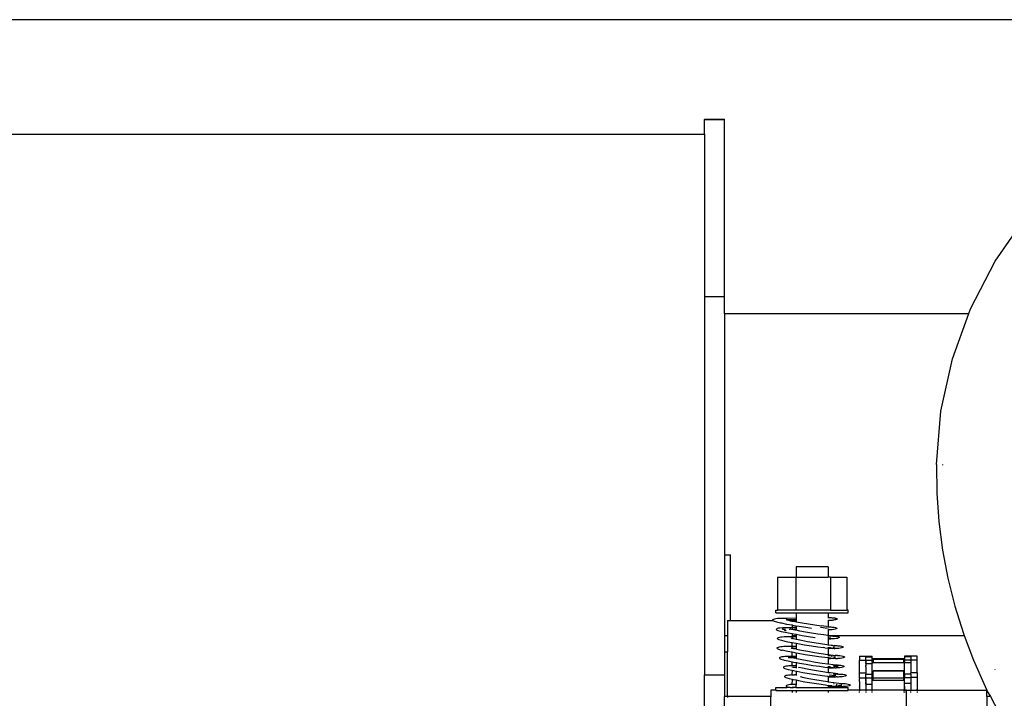
# Model space of a CAD drawing. Units: millimetres. Extents: x 62 to 2847, y -101 to 639.
# Drawn here: x 548 to 792, y 119 to 288 of the extents above; entities that cross this region are included whole.
import ezdxf

# ---------------------------------------------------------------- set-up
doc = ezdxf.new("R2010")
doc.units = ezdxf.units.MM
doc.layers.add('Edges', color=7, linetype='Continuous')

# ---------------------------------------------------------------- blocks, each defined once
blk = doc.blocks.new('coffee roaster plan')
at = {"layer": 'Edges'}
for p, q in [((158.46, 444.93), (158.46, -393.31)), ((130, 96.64), (130, -187.36)), ((-59.49, -187.36), (-4.39, -187.36)), ((89.64, -187.36), (-4.39, -187.36)), ((-4.39, -187.36), (-4.39, -192.36)), ((89.64, -187.36), (89.64, -192.36)), ((130, -187.36), (89.64, -187.36)), ((130, -187.36), (133.66, -187.36)), ((133.66, -187.36), (133.66, -192.36)), ((133.75, -187.36), (133.66, -187.36)), ((133.75, -187.36), (133.75, -192.36)), ((-54.15, -192.36), (-9.75, -192.36)), ((-9.77, -193.13), (-9.99, -193.13)), ((-9.77, -193.13), (-9.75, -192.36)), ((-9.75, -203.86), (-9.77, -193.13)), ((-4.39, -192.36), (-9.75, -192.36)), ((-9.75, -193.13), (1.32, -193.13)), ((1.32, -192.36), (-4.39, -192.36)), ((1.32, -192.36), (1.32, -193.13)), ((5.44, -192.36), (1.32, -192.36)), ((5.44, -193.13), (1.32, -193.13)), ((5.44, -192.36), (5.44, -193.13)), ((25.44, -192.36), (5.44, -192.36)), ((9.16, -193.13), (5.44, -193.13)), ((9.16, -193.13), (9.16, -193.86)), ((25.44, -192.36), (25.44, -193.86)), ((85.44, -192.36), (25.44, -192.36)), ((85.44, -192.36), (85.44, -253.04)), ((85.44, -192.36), (89.64, -192.36)), ((89.64, -192.36), (133.66, -192.36)), ((133.66, -192.36), (133.75, -192.36)), ((9.16, -193.86), (9.14, -204.36)), ((9.16, -193.86), (25.44, -193.86)), ((-54.15, -203.86), (-9.82, -203.86)), ((-9.77, -203.86), (-9.82, -203.86)), ((-9.82, -203.86), (-9.75, -203.86)), ((-9.75, -203.86), (-9.77, -203.86)), ((-8.16, -203.86), (-9.75, -203.86)), ((-8.24, -205.1), (-8.23, -205.35)), ((-8.23, -205.43), (-8.24, -206.36)), ((-8.23, -205.43), (-8.23, -205.35)), ((-8.16, -205.1), (-8.16, -203.86)), ((-8.16, -205.1), (-7.54, -205.1)), ((-7.54, -205.1), (-7.54, -207.81)), ((2.18, -205.45), (2.07, -205.62)), ((2.28, -205.4), (2.18, -205.45)), ((2.37, -205.48), (2.28, -205.4)), ((4.68, -205.47), (4.58, -205.53)), ((4.77, -205.54), (4.68, -205.47)), ((6.73, -205.46), (6.65, -205.64)), ((6.84, -205.3), (6.73, -205.46)), ((6.93, -205.23), (6.84, -205.3)), ((7.02, -205.29), (6.93, -205.23)), ((7.11, -205.46), (7.02, -205.29)), ((7.19, -205.74), (7.11, -205.46)), ((8.79, -205.31), (8.56, -206.31)), ((8.96, -204.71), (8.79, -205.31)), ((9.04, -204.52), (8.96, -204.71)), ((9.16, -204.4), (9.04, -204.52)), ((9.24, -204.28), (9.14, -204.36)), ((9.14, -204.36), (9.16, -204.4)), ((9.16, -204.4), (9.16, -204.47)), ((9.33, -204.32), (9.24, -204.28)), ((9.42, -204.49), (9.33, -204.32)), ((9.5, -204.76), (9.42, -204.49)), ((9.56, -205.12), (9.5, -204.76)), ((9.6, -205.55), (9.56, -205.12)), ((11.02, -205.1), (11.72, -205.1)), ((11.02, -205.1), (11.02, -210.15)), ((11.72, -205.1), (11.72, -205.54)), ((-8.24, -206.36), (-8.24, -209.13)), ((-7.48, -208.64), (-7.54, -207.81)), ((-7.29, -207.76), (-7.37, -207.97)), ((-7.2, -207.66), (-7.29, -207.76)), ((-7.1, -207.67), (-7.2, -207.66)), ((-7.01, -207.79), (-7.1, -207.67)), ((-6.92, -208.01), (-7.01, -207.79)), ((-5.11, -207.84), (-5.28, -208.44)), ((-5.04, -207.6), (-5.11, -207.84)), ((-4.93, -207.44), (-5.04, -207.6)), ((-4.84, -207.3), (-4.93, -207.44)), ((-4.75, -207.29), (-4.84, -207.3)), ((-4.65, -207.4), (-4.75, -207.29)), ((-4.57, -207.62), (-4.65, -207.4)), ((-4.5, -207.94), (-4.57, -207.62)), ((-2.86, -207.57), (-3.02, -208.14)), ((-2.78, -207.33), (-2.86, -207.57)), ((-2.7, -207.19), (-2.78, -207.33)), ((-2.59, -207.03), (-2.7, -207.19)), ((-2.5, -207), (-2.59, -207.03)), ((-2.4, -207.1), (-2.5, -207)), ((-2.32, -207.31), (-2.4, -207.1)), ((-2.25, -207.63), (-2.32, -207.31)), ((-2.19, -208.02), (-2.25, -207.63)), ((-0.7, -207.21), (-0.92, -208.18)), ((-0.64, -206.99), (-0.7, -207.21)), ((-0.47, -206.37), (-0.64, -206.99)), ((-0.38, -206.23), (-0.47, -206.37)), ((-0.27, -206.06), (-0.38, -206.23)), ((-0.18, -206.02), (-0.27, -206.06)), ((-0.09, -206.11), (-0.18, -206.02)), ((0, -206.32), (-0.09, -206.11)), ((0.07, -206.62), (0, -206.32)), ((0.13, -207.01), (0.07, -206.62)), ((0.16, -207.34), (0.13, -207.01)), ((0.19, -207.77), (0.16, -207.34)), ((0.2, -208.23), (0.19, -207.77)), ((1.24, -209.04), (1.51, -207.68)), ((1.51, -207.68), (1.74, -206.66)), ((1.8, -206.42), (1.74, -206.66)), ((1.99, -205.78), (1.8, -206.42)), ((2.07, -205.62), (1.99, -205.78)), ((2.46, -205.67), (2.37, -205.48)), ((2.54, -205.97), (2.46, -205.67)), ((2.59, -206.35), (2.54, -205.97)), ((2.63, -206.69), (2.59, -206.35)), ((2.66, -207.12), (2.63, -206.69)), ((2.67, -207.58), (2.66, -207.12)), ((2.68, -208.21), (2.67, -207.58)), ((3.93, -207.71), (3.67, -209.03)), ((4.15, -206.73), (3.93, -207.71)), ((4.21, -206.49), (4.15, -206.73)), ((4.39, -205.86), (4.21, -206.49)), ((4.47, -205.7), (4.39, -205.86)), ((4.58, -205.53), (4.47, -205.7)), ((4.86, -205.72), (4.77, -205.54)), ((4.93, -206.01), (4.86, -205.72)), ((4.99, -206.39), (4.93, -206.01)), ((5.02, -206.72), (4.99, -206.39)), ((5.06, -207.14), (5.02, -206.72)), ((5.08, -207.6), (5.06, -207.14)), ((5.08, -208.18), (5.08, -207.6)), ((6.22, -207.4), (5.97, -208.63)), ((6.43, -206.47), (6.22, -207.4)), ((6.48, -206.22), (6.43, -206.47)), ((6.65, -205.64), (6.48, -206.22)), ((6.6, -207.52), (6.61, -207.3)), ((6.61, -207.62), (6.6, -207.52)), ((6.61, -207.62), (6.62, -207.66)), ((6.97, -206.67), (6.92, -206.76)), ((7, -206.95), (6.97, -206.67)), ((7, -206.95), (7.01, -207.54)), ((7.25, -206.11), (7.19, -205.74)), ((7.32, -206.85), (7.25, -206.11)), ((7.34, -207.3), (7.32, -206.85)), ((7.34, -207.87), (7.34, -207.3)), ((7.35, -208.74), (7.34, -207.87)), ((8.26, -207.78), (8.06, -209.13)), ((8.52, -206.52), (8.26, -207.78)), ((8.56, -206.31), (8.52, -206.52)), ((9.31, -207.91), (9.16, -208.55)), ((9.33, -207.84), (9.31, -207.91)), ((9.32, -207.87), (9.33, -207.84)), ((9.33, -207.84), (9.38, -207.8)), ((9.38, -207.67), (9.38, -208.04)), ((9.38, -207.8), (9.38, -207.74)), ((9.64, -205.87), (9.6, -205.55)), ((9.65, -206.32), (9.64, -205.87)), ((9.66, -206.94), (9.65, -206.32)), ((9.67, -207.9), (9.66, -206.94)), ((9.71, -210.15), (9.67, -207.9)), ((19.92, -205.54), (11.72, -205.54)), ((11.72, -210.12), (11.72, -205.54)), ((19.92, -205.54), (19.92, -210.12)), ((-8.53, -209.13), (-8.77, -209.13)), ((-8.53, -210.15), (-8.77, -210.15)), ((-8.24, -209.13), (-8.35, -209.13)), ((-8.24, -210.15), (-8.35, -210.15)), ((-8.24, -209.13), (-8.24, -210.15)), ((-8.24, -210.15), (-8.24, -218.15)), ((-7.5, -209.06), (-7.54, -209.13)), ((-7.5, -209.13), (-7.54, -209.13)), ((-7.54, -209.13), (-7.5, -209.49)), ((-7.54, -210.15), (-7.54, -209.13)), ((-7.49, -210.15), (-7.54, -210.15)), ((-7.54, -210.15), (-7.54, -218.15)), ((-7.48, -208.64), (-7.5, -209.06)), ((-7.5, -209.49), (-7.47, -209.91)), ((-7.47, -209.91), (-7.49, -210.09)), ((-7.49, -210.15), (-7.49, -210.09)), ((-7.49, -210.15), (-6.82, -210.15)), ((-7.43, -208.27), (-7.48, -208.64)), ((-7.37, -207.97), (-7.43, -208.27)), ((-6.86, -208.32), (-6.92, -208.01)), ((-6.81, -208.7), (-6.86, -208.32)), ((-6.82, -210.15), (-6.8, -209.97)), ((-6.77, -210.15), (-6.82, -210.15)), ((-6.78, -209.12), (-6.81, -208.7)), ((-6.8, -209.97), (-6.77, -209.73)), ((-6.77, -210.15), (-6.8, -209.97)), ((-6.78, -209.56), (-6.78, -209.12)), ((-5.42, -209.13), (-6.78, -209.12)), ((-6.77, -209.73), (-6.78, -209.56)), ((-5.63, -210.15), (-6.77, -210.15)), ((-5.63, -210.15), (-5.78, -210.77)), ((-5.51, -209.44), (-5.63, -210.15)), ((-5.42, -209.13), (-5.51, -209.44)), ((-5.28, -208.44), (-5.42, -209.13)), ((-4.38, -210.15), (-4.56, -210.15)), ((-4.39, -209.11), (-4.53, -209.13)), ((-4.45, -208.34), (-4.5, -207.94)), ((-4.42, -208.67), (-4.45, -208.34)), ((-4.39, -209.11), (-4.42, -208.67)), ((-3.22, -209.13), (-4.39, -209.11)), ((-4.39, -209.11), (-4.38, -209.72)), ((-4.38, -210.15), (-4.38, -209.72)), ((-3.43, -210.15), (-4.38, -210.15)), ((-3.48, -210.33), (-3.76, -211.81)), ((-3.43, -210.15), (-3.48, -210.33)), ((-3.22, -209.13), (-3.43, -210.15)), ((-3.02, -208.14), (-3.23, -209.08)), ((-3.23, -209.08), (-3.22, -209.13)), ((-2.44, -210.15), (-2.72, -210.15)), ((-2.47, -209.13), (-2.56, -209.13)), ((-2.44, -209.44), (-2.44, -210.07)), ((-2.11, -210.15), (-2.36, -210.15)), ((-2.13, -209.13), (-2.26, -209.13)), ((-2.16, -208.34), (-2.19, -208.02)), ((-2.13, -208.77), (-2.16, -208.34)), ((-2.13, -209.13), (-2.13, -208.77)), ((-2.12, -209.22), (-2.13, -209.13)), ((-2.13, -209.13), (-1.11, -209.13)), ((-2.12, -209.78), (-2.12, -209.22)), ((-2.11, -210.15), (-2.12, -209.78)), ((-1.31, -210.15), (-2.11, -210.15)), ((-1.31, -210.15), (-1.47, -211.01)), ((-1.18, -209.48), (-1.31, -210.15)), ((-1.24, -210.15), (-1.31, -210.15)), ((-1.11, -209.13), (-1.18, -209.48)), ((-0.92, -208.18), (-1.11, -209.13)), ((-1.11, -209.13), (-1.05, -209.13)), ((-0.28, -210.15), (-0.4, -210.77)), ((-0.25, -210.08), (-0.28, -210.15)), ((0.23, -210.15), (-0.28, -210.15)), ((-0.25, -210.08), (-0.2, -209.93)), ((-0.2, -209.93), (-0.19, -209.86)), ((-0.18, -209.7), (-0.19, -209.86)), ((-0.16, -209.6), (-0.18, -209.7)), ((-0.16, -209.6), (-0.1, -209.58)), ((0.15, -209.13), (-0.12, -209.13)), ((-0.09, -208.28), (-0.1, -208.16)), ((-0.09, -208.28), (-0.08, -208.87)), ((-0.08, -208.87), (-0.07, -209.82)), ((-0.07, -209.82), (-0.07, -210.15)), ((0.19, -209.13), (0.21, -208.83)), ((0.22, -209.78), (0.19, -209.13)), ((0.19, -209.13), (1.24, -209.13)), ((0.21, -208.83), (0.2, -208.23)), ((0.23, -210.15), (0.22, -209.78)), ((1.05, -210.15), (0.23, -210.15)), ((0.94, -210.64), (1.05, -210.15)), ((1.05, -210.15), (1.24, -209.13)), ((1.24, -209.13), (1.24, -209.04)), ((2.05, -210.22), (1.79, -211.52)), ((2.06, -210.15), (1.98, -210.15)), ((2.06, -210.15), (2.05, -210.22)), ((2.21, -209.48), (2.06, -210.15)), ((2.71, -210.15), (2.06, -210.15)), ((2.21, -209.48), (2.24, -209.38)), ((2.24, -209.38), (2.27, -209.24)), ((2.28, -209.08), (2.27, -209.13)), ((2.27, -209.13), (2.27, -209.24)), ((2.39, -209.13), (2.27, -209.13)), ((2.3, -208.98), (2.28, -209.08)), ((2.29, -209.03), (2.29, -209.37)), ((2.29, -209.37), (2.3, -210.15)), ((2.3, -208.98), (2.37, -208.95)), ((2.49, -209.13), (2.69, -209.13)), ((2.69, -209.13), (2.68, -208.21)), ((2.69, -209.18), (2.69, -209.13)), ((2.69, -209.13), (3.66, -209.13)), ((2.71, -210.15), (2.69, -209.18)), ((3.47, -210.15), (2.71, -210.15)), ((3.47, -210.15), (3.38, -210.58)), ((3.66, -209.13), (3.47, -210.15)), ((3.67, -209.03), (3.66, -209.13)), ((4.47, -210.22), (4.22, -211.48)), ((4.49, -210.15), (4.4, -210.15)), ((4.49, -210.15), (4.47, -210.22)), ((4.63, -209.51), (4.49, -210.15)), ((5.11, -210.15), (4.49, -210.15)), ((4.63, -209.51), (4.65, -209.45)), ((4.65, -209.45), (4.69, -209.27)), ((4.7, -209.15), (4.69, -209.27)), ((4.7, -209.07), (4.75, -209.03)), ((4.7, -209.07), (4.7, -209.15)), ((4.9, -209.13), (4.7, -209.15)), ((4.75, -209.03), (4.78, -208.98)), ((4.75, -209.03), (4.79, -209.01)), ((5.09, -209.13), (4.97, -209.13)), ((5.09, -209.07), (5.08, -208.18)), ((5.09, -209.13), (5.09, -209.07)), ((5.11, -210.15), (5.09, -209.13)), ((5.44, -209.13), (5.09, -209.13)), ((5.44, -210.15), (5.11, -210.15)), ((5.7, -210.15), (5.43, -211.66)), ((5.44, -209.13), (5.44, -210.15)), ((5.88, -209.13), (5.44, -209.13)), ((5.7, -210.15), (5.44, -210.15)), ((5.88, -209.13), (5.7, -210.08)), ((5.7, -210.08), (5.7, -210.15)), ((5.97, -208.63), (5.88, -209.13)), ((6.52, -211.05), (6.71, -210.15)), ((6.71, -210.15), (6.77, -209.86)), ((7.38, -210.15), (6.71, -210.15)), ((6.77, -209.86), (6.93, -209.13)), ((6.93, -209.13), (6.97, -208.96)), ((7.17, -209.13), (6.93, -209.13)), ((6.99, -208.81), (6.97, -208.96)), ((6.99, -208.81), (7.06, -208.76)), ((7.02, -208.41), (7.02, -208.48)), ((7.02, -208.48), (7.04, -209.72)), ((7.04, -209.72), (7.05, -210.15)), ((7.06, -208.76), (7.06, -208.7)), ((7.36, -209.13), (7.25, -209.13)), ((7.36, -209.13), (7.35, -208.74)), ((7.38, -210.15), (7.36, -209.13)), ((8.06, -209.13), (7.36, -209.13)), ((7.84, -210.15), (7.38, -210.15)), ((7.84, -210.15), (7.71, -210.89)), ((7.99, -209.27), (7.84, -210.15)), ((8.06, -209.13), (7.99, -209.27)), ((8.82, -210.15), (8.55, -211.64)), ((8.97, -209.44), (8.82, -210.15)), ((8.98, -210.15), (8.82, -210.15)), ((8.96, -209.13), (8.84, -209.13)), ((8.96, -209.13), (8.95, -208.55)), ((9.05, -209.06), (8.96, -209.13)), ((9.03, -209.14), (8.96, -209.13)), ((8.97, -209.44), (8.96, -209.13)), ((8.98, -210.15), (8.97, -209.44)), ((9.71, -210.15), (8.98, -210.15)), ((9.03, -209.14), (9.05, -209.06)), ((9.06, -209.13), (9.03, -209.14)), ((9.05, -209.06), (9.07, -208.94)), ((9.16, -208.55), (9.07, -208.94)), ((9.16, -208.55), (9.16, -209.13)), ((9.38, -208.04), (9.4, -209.28)), ((9.4, -209.28), (9.42, -210.15)), ((11.02, -210.15), (9.71, -210.15)), ((11.02, -210.15), (11.02, -218.15)), ((19.92, -210.12), (11.72, -210.12)), ((11.72, -218.73), (11.72, -210.12)), ((19.92, -210.15), (19.92, -210.12)), ((22.44, -210.15), (19.92, -210.15)), ((19.92, -210.15), (19.92, -218.15)), ((22.44, -218.15), (22.44, -210.15)), ((-6.07, -212.34), (-6.36, -214.05)), ((-5.78, -210.77), (-6.07, -212.34)), ((-5, -212.1), (-5.25, -213.33)), ((-4.79, -211.18), (-5, -212.1)), ((-3.76, -211.81), (-4.03, -213.43)), ((-2.94, -212.87), (-2.71, -211.7)), ((-2.71, -211.7), (-2.51, -210.82)), ((-2.51, -210.82), (-2.48, -210.72)), ((-1.75, -212.66), (-2.02, -214.34)), ((-1.47, -211.01), (-1.75, -212.66)), ((-0.64, -211.99), (-0.91, -213.43)), ((-0.4, -210.77), (-0.64, -211.99)), ((0.36, -214.15), (0.64, -212.38)), ((0.64, -212.38), (0.94, -210.64)), ((1.79, -211.52), (1.5, -213.05)), ((3.09, -212.26), (2.82, -213.96)), ((3.38, -210.58), (3.09, -212.26)), ((4.22, -211.48), (3.94, -212.98)), ((5.43, -211.66), (5.17, -213.26)), ((6, -214.01), (6.26, -212.47)), ((6.26, -212.47), (6.52, -211.05)), ((7.45, -212.53), (7.23, -213.99)), ((7.71, -210.89), (7.45, -212.53)), ((8.55, -211.64), (8.28, -213.23)), ((-6.36, -214.05), (-6.64, -215.78)), ((-5.51, -214.79), (-5.79, -216.37)), ((-5.25, -213.33), (-5.51, -214.79)), ((-4.29, -215.05), (-4.52, -216.59)), ((-4.03, -213.43), (-4.29, -215.05)), ((-3.46, -215.75), (-3.2, -214.25)), ((-3.2, -214.25), (-2.94, -212.87)), ((-2.02, -214.34), (-2.25, -215.92)), ((-1.18, -215), (-1.43, -216.58)), ((-0.91, -213.43), (-1.18, -215)), ((0.12, -215.81), (0.36, -214.15)), ((1.22, -214.72), (0.95, -216.41)), ((1.5, -213.05), (1.22, -214.72)), ((2.82, -213.96), (2.58, -215.57)), ((3.66, -214.6), (3.4, -216.24)), ((3.94, -212.98), (3.66, -214.6)), ((4.95, -214.76), (4.94, -214.85)), ((5.17, -213.26), (4.95, -214.76)), ((5.75, -215.56), (6, -214.01)), ((8.02, -214.84), (7.8, -216.36)), ((8.28, -213.23), (8.02, -214.84)), ((-6.88, -217.41), (-6.98, -218.15)), ((-6.64, -215.78), (-6.88, -217.41)), ((-5.79, -216.37), (-6.04, -217.97)), ((-4.52, -216.59), (-4.69, -217.92)), ((-3.83, -218.15), (-3.7, -217.27)), ((-3.7, -217.27), (-3.46, -215.75)), ((-2.43, -217.3), (-2.53, -218.15)), ((-2.25, -215.92), (-2.43, -217.3)), ((-1.43, -216.58), (-1.65, -218.07)), ((-0.17, -218.15), (-0.07, -217.25)), ((-0.07, -217.25), (0.12, -215.81)), ((0.95, -216.41), (0.71, -217.99)), ((2.36, -217.26), (2.27, -218.15)), ((2.36, -217.26), (2.4, -216.96)), ((2.58, -215.57), (2.4, -216.96)), ((3.4, -216.24), (3.17, -217.78)), ((5.4, -218), (5.54, -217.02)), ((5.54, -217.02), (5.75, -215.56)), ((7.38, -216.85), (7.27, -217.85)), ((7.46, -216.21), (7.38, -216.85)), ((7.62, -217.67), (7.57, -218.15)), ((7.62, -217.67), (7.8, -216.36)), ((-8.53, -218.15), (-8.77, -218.15)), ((-8.24, -218.15), (-8.35, -218.15)), ((-8.24, -218.15), (-8.24, -221.94)), ((-7.36, -218.15), (-7.54, -218.15)), ((-7.54, -218.15), (-7.54, -223.09)), ((-7.36, -218.15), (-7.36, -218.02)), ((-6.98, -218.15), (-7.36, -218.15)), ((-7.33, -219.87), (-7.36, -218.15)), ((-7.31, -220.87), (-7.33, -219.87)), ((-7.22, -220.32), (-7.19, -219.94)), ((-7.06, -218.83), (-7.19, -219.94)), ((-7.11, -220.2), (-7.05, -220.1)), ((-6.98, -218.15), (-7.06, -218.83)), ((-7.04, -218.02), (-7.04, -218.41)), ((-7.04, -218.41), (-7.03, -218.59)), ((-7.03, -218.7), (-7.03, -219)), ((-6.91, -218.15), (-6.98, -218.15)), ((-6.84, -218.15), (-6.87, -218.15)), ((-6.79, -220.14), (-6.74, -220.25)), ((-6.61, -219.62), (-6.61, -219.47)), ((-6.26, -219.48), (-6.44, -220.79)), ((-6.08, -218.15), (-6.26, -219.48)), ((-6.04, -217.97), (-6.08, -218.15)), ((-4.96, -218.15), (-6.08, -218.15)), ((-4.96, -218.15), (-4.97, -218.02)), ((-4.71, -218.15), (-4.96, -218.15)), ((-4.95, -219.01), (-4.96, -218.15)), ((-4.93, -219.91), (-4.95, -219.01)), ((-4.89, -220.05), (-4.93, -219.91)), ((-4.86, -219.8), (-4.89, -220.05)), ((-4.89, -220.23), (-4.89, -220.05)), ((-4.84, -219.34), (-4.86, -219.8)), ((-4.86, -219.8), (-4.8, -219.45)), ((-4.84, -219.34), (-4.81, -218.97)), ((-4.71, -218.15), (-4.81, -218.97)), ((-4.8, -219.45), (-4.72, -219.18)), ((-4.72, -219.18), (-4.69, -219.13)), ((-4.69, -217.92), (-4.71, -218.15)), ((-4.44, -219.08), (-4.54, -220)), ((-4.51, -219.01), (-4.45, -219.08)), ((-4.45, -219.08), (-4.42, -219.14)), ((-4.35, -218.37), (-4.44, -219.08)), ((-4.27, -219.7), (-4.23, -219.98)), ((-4.21, -219.66), (-4.23, -219.98)), ((-4.23, -219.98), (-4.2, -220.07)), ((-4.21, -219.66), (-4.22, -219.32)), ((-4.19, -220.37), (-4.2, -220.07)), ((-4.15, -220.55), (-4.07, -219.95)), ((-4.07, -219.95), (-3.91, -218.7)), ((-3.91, -218.7), (-3.83, -218.15)), ((-3.83, -218.15), (-3.89, -218.15)), ((-2.7, -218.15), (-3.83, -218.15)), ((-2.7, -218.15), (-2.7, -218.02)), ((-2.69, -218.8), (-2.7, -218.15)), ((-2.53, -218.15), (-2.7, -218.15)), ((-2.64, -219.47), (-2.69, -218.8)), ((-2.67, -219.76), (-2.64, -219.65)), ((-2.65, -219.92), (-2.67, -219.76)), ((-2.65, -219.92), (-2.65, -220.11)), ((-2.65, -220.36), (-2.65, -220.11)), ((-2.6, -219.23), (-2.64, -219.47)), ((-2.64, -219.65), (-2.64, -219.47)), ((-2.59, -218.75), (-2.6, -219.23)), ((-2.6, -219.23), (-2.54, -218.88)), ((-2.59, -218.75), (-2.55, -218.38)), ((-2.53, -218.15), (-2.55, -218.38)), ((-2.54, -218.88), (-2.46, -218.62)), ((-2.46, -218.15), (-2.53, -218.15)), ((-2.46, -218.62), (-2.43, -218.58)), ((-2.37, -218.48), (-2.28, -218.45)), ((-2.23, -218.15), (-2.34, -218.15)), ((-2.3, -218.02), (-2.29, -218.58)), ((-2.27, -219.44), (-2.27, -219.75)), ((-2.27, -219.75), (-2.25, -220.36)), ((-2.19, -219.69), (-2.24, -220.39)), ((-2.19, -219.65), (-2.19, -219.69)), ((-1.97, -219.47), (-1.95, -219.3)), ((-1.97, -219.47), (-1.94, -219.72)), ((-1.94, -219.72), (-1.95, -219.77)), ((-1.94, -219.8), (-1.94, -219.72)), ((-1.94, -219.8), (-1.93, -219.92)), ((-1.9, -220.11), (-1.92, -220.21)), ((-1.89, -220.02), (-1.9, -220.11)), ((-1.82, -219.37), (-1.89, -220.02)), ((-1.66, -218.15), (-1.82, -219.37)), ((-1.66, -218.15), (-1.72, -218.15)), ((-1.65, -218.07), (-1.66, -218.15)), ((-0.36, -218.15), (-1.66, -218.15)), ((-0.36, -218.15), (-0.36, -218.02)), ((-0.35, -218.71), (-0.36, -218.15)), ((-0.17, -218.15), (-0.36, -218.15)), ((-0.29, -219.51), (-0.35, -218.71)), ((-0.32, -219.74), (-0.29, -219.7)), ((-0.31, -219.96), (-0.32, -219.74)), ((-0.31, -219.96), (-0.31, -220.4)), ((-0.25, -219.29), (-0.29, -219.51)), ((-0.29, -219.7), (-0.29, -219.51)), ((-0.24, -218.75), (-0.25, -219.29)), ((-0.24, -218.75), (-0.2, -218.39)), ((-0.2, -218.39), (-0.17, -218.15)), ((0.01, -218.15), (-0.11, -218.15)), ((-0.07, -218.64), (-0.05, -218.62)), ((0.1, -219.47), (0.11, -219.91)), ((0.15, -219.6), (0.14, -219.68)), ((0.26, -218.88), (0.32, -219.16)), ((0.34, -218.15), (0.36, -218.02)), ((0.45, -218.15), (0.34, -218.15)), ((0.37, -218.26), (0.34, -218.15)), ((0.38, -218.7), (0.37, -218.26)), ((0.4, -219.84), (0.39, -219.77)), ((0.41, -220.06), (0.4, -219.84)), ((0.53, -219.38), (0.41, -220.06)), ((0.41, -220.06), (0.45, -220.14)), ((0.41, -220.46), (0.45, -220.14)), ((0.55, -218.15), (0.49, -218.15)), ((0.67, -218.15), (0.53, -219.38)), ((0.71, -217.99), (0.67, -218.15)), ((2.12, -218.15), (0.67, -218.15)), ((2.12, -218.15), (2.12, -218.02)), ((2.12, -218.32), (2.12, -218.15)), ((2.27, -218.15), (2.12, -218.15)), ((2.15, -219.37), (2.12, -218.32)), ((2.17, -219.6), (2.15, -219.37)), ((2.16, -220.04), (2.17, -219.8)), ((2.17, -220.27), (2.16, -220.04)), ((2.17, -219.6), (2.19, -219.35)), ((2.17, -219.6), (2.17, -219.8)), ((2.23, -218.94), (2.19, -219.16)), ((2.19, -219.35), (2.19, -219.16)), ((2.24, -218.42), (2.23, -218.94)), ((2.23, -218.94), (2.29, -218.61)), ((2.27, -218.15), (2.24, -218.42)), ((2.38, -218.15), (2.27, -218.15)), ((2.29, -218.61), (2.37, -218.37)), ((2.37, -218.37), (2.46, -218.24)), ((2.53, -218.15), (2.43, -218.15)), ((2.44, -218.05), (2.46, -218.72)), ((2.46, -218.24), (2.52, -218.24)), ((2.48, -219.5), (2.49, -219.69)), ((2.5, -219.31), (2.49, -219.5)), ((2.49, -219.69), (2.49, -219.5)), ((3, -219.13), (2.87, -219.5)), ((2.88, -219.56), (2.87, -219.5)), ((2.89, -219.78), (2.88, -219.56)), ((2.89, -219.78), (2.92, -219.82)), ((2.9, -220.06), (2.89, -220.25)), ((2.92, -219.82), (2.9, -220.06)), ((3.03, -218.83), (3, -219.09)), ((3, -219.09), (3, -219.13)), ((3.1, -218.15), (3.03, -218.83)), ((3.17, -217.78), (3.1, -218.15)), ((4.53, -218.15), (3.1, -218.15)), ((4.53, -218.15), (4.52, -218.02)), ((4.53, -218.43), (4.53, -218.15)), ((4.58, -218.15), (4.53, -218.15)), ((4.53, -218.43), (4.58, -218.33)), ((4.55, -218.59), (4.53, -218.43)), ((4.55, -218.59), (4.55, -218.78)), ((4.55, -219.04), (4.55, -218.78)), ((4.56, -219.25), (4.55, -219.04)), ((4.58, -219.71), (4.56, -219.25)), ((4.61, -218.05), (4.58, -218.15)), ((4.61, -218.15), (4.58, -218.15)), ((4.58, -218.33), (4.58, -218.15)), ((4.63, -220.12), (4.58, -219.71)), ((4.59, -218.02), (4.61, -218.05)), ((4.7, -220.46), (4.63, -220.12)), ((4.89, -218.15), (4.7, -218.15)), ((4.82, -218.02), (4.83, -218.41)), ((4.83, -218.41), (4.83, -218.75)), ((5.13, -218.15), (5.02, -218.15)), ((5.26, -219.77), (5.21, -220.17)), ((5.37, -218.29), (5.26, -218.61)), ((5.27, -218.64), (5.26, -218.61)), ((5.28, -219.31), (5.26, -219.57)), ((5.26, -219.57), (5.26, -219.77)), ((5.28, -218.84), (5.27, -218.64)), ((5.28, -218.84), (5.3, -218.94)), ((5.3, -218.94), (5.28, -219.27)), ((5.28, -219.27), (5.28, -219.31)), ((5.4, -218), (5.36, -218.15)), ((5.36, -218.15), (5.37, -218.29)), ((5.44, -218.15), (5.36, -218.15)), ((5.44, -218.02), (5.44, -218.15)), ((5.44, -218.15), (5.44, -251.87)), ((6.81, -218.15), (5.44, -218.15)), ((6.8, -218.41), (6.81, -218.15)), ((6.81, -218.62), (6.8, -218.41)), ((6.81, -218.02), (6.81, -218.15)), ((7.08, -218.15), (6.81, -218.15)), ((6.83, -219.08), (6.81, -218.62)), ((6.88, -219.49), (6.83, -219.08)), ((6.95, -219.84), (6.88, -219.49)), ((7.03, -220.09), (6.95, -219.84)), ((7.13, -220.23), (7.03, -220.09)), ((7.31, -220.14), (7.22, -220.25)), ((7.39, -219.93), (7.31, -220.14)), ((7.48, -218.15), (7.39, -218.15)), ((7.46, -219.61), (7.39, -219.93)), ((7.51, -219.21), (7.46, -219.61)), ((7.53, -218.76), (7.51, -219.01)), ((7.51, -219.01), (7.51, -219.21)), ((7.55, -218.36), (7.53, -218.58)), ((7.53, -218.58), (7.53, -218.76)), ((7.57, -218.15), (7.55, -218.36)), ((9.15, -218.15), (7.57, -218.15)), ((9.14, -218.66), (9.15, -218.45)), ((9.17, -218.9), (9.14, -218.66)), ((9.15, -218.02), (9.15, -218.15)), ((9.15, -218.15), (9.15, -218.19)), ((9.15, -218.45), (9.15, -218.19)), ((9.17, -219.12), (9.17, -218.9)), ((9.22, -219.31), (9.17, -219.12)), ((9.21, -219.54), (9.22, -219.31)), ((9.28, -219.9), (9.21, -219.54)), ((9.28, -219.66), (9.22, -219.31)), ((9.36, -219.92), (9.28, -219.66)), ((9.36, -220.16), (9.28, -219.9)), ((9.45, -220.06), (9.36, -219.92)), ((9.55, -220.1), (9.45, -220.06)), ((9.64, -220.01), (9.55, -220.1)), ((9.73, -219.81), (9.64, -220.01)), ((9.72, -220.04), (9.64, -220.25)), ((9.79, -219.73), (9.72, -220.04)), ((9.79, -219.5), (9.73, -219.81)), ((9.84, -219.33), (9.79, -219.5)), ((9.79, -219.5), (9.79, -219.73)), ((9.87, -218.89), (9.84, -219.12)), ((9.84, -219.12), (9.84, -219.33)), ((9.86, -218.02), (9.87, -218.15)), ((11.02, -218.15), (9.87, -218.15)), ((9.87, -218.15), (9.87, -218.23)), ((9.87, -218.23), (9.87, -218.69)), ((9.87, -218.69), (9.87, -218.89)), ((11.02, -218.15), (11.02, -223.09)), ((19.92, -218.73), (11.72, -218.73)), ((11.72, -218.73), (11.72, -222.76)), ((22.44, -218.15), (19.92, -218.15)), ((19.92, -218.73), (19.92, -218.15)), ((19.92, -218.73), (19.92, -222.76)), ((-8.24, -221.94), (-8.23, -222.83)), ((-7.27, -221.07), (-7.31, -220.87)), ((-7.28, -221.52), (-7.27, -221.26)), ((-7.28, -221.52), (-7.28, -221.63)), ((-7.28, -221.63), (-7.28, -221.73)), ((-7.28, -221.95), (-7.28, -221.73)), ((-7.27, -222.2), (-7.28, -221.95)), ((-7.24, -220.84), (-7.27, -221.07)), ((-7.27, -221.26), (-7.27, -221.07)), ((-7.23, -222.64), (-7.27, -222.2)), ((-7.24, -220.84), (-7.23, -220.77)), ((-7.22, -220.32), (-7.23, -220.77)), ((-6.99, -220.5), (-6.99, -220.63)), ((-6.99, -220.63), (-6.98, -221.25)), ((-6.98, -221.25), (-6.97, -221.47)), ((-6.93, -220.78), (-6.97, -221.27)), ((-6.97, -221.47), (-6.97, -221.27)), ((-6.74, -220.25), (-6.71, -220.38)), ((-6.56, -222.3), (-6.6, -222.73)), ((-6.58, -221.25), (-6.57, -221.37)), ((-6.55, -221.82), (-6.56, -221.86)), ((-6.56, -221.86), (-6.56, -221.94)), ((-6.56, -221.94), (-6.56, -222.06)), ((-6.56, -222.06), (-6.56, -222.1)), ((-6.56, -222.1), (-6.56, -222.3)), ((-6.52, -221.44), (-6.55, -221.65)), ((-6.55, -221.65), (-6.55, -221.82)), ((-6.44, -220.79), (-6.52, -221.44)), ((-4.92, -220.32), (-4.89, -220.23)), ((-4.9, -220.5), (-4.92, -220.32)), ((-4.9, -220.63), (-4.91, -220.69)), ((-4.9, -220.94), (-4.91, -220.69)), ((-4.9, -220.5), (-4.9, -220.63)), ((-4.89, -221.16), (-4.9, -220.94)), ((-4.86, -221.61), (-4.89, -221.16)), ((-4.8, -222), (-4.86, -221.61)), ((-4.73, -222.31), (-4.8, -222)), ((-4.64, -222.51), (-4.73, -222.31)), ((-4.54, -222.6), (-4.64, -222.51)), ((-4.45, -222.56), (-4.54, -222.6)), ((-4.36, -222.41), (-4.45, -222.56)), ((-4.29, -222.14), (-4.36, -222.41)), ((-4.23, -221.78), (-4.29, -222.14)), ((-4.19, -221.36), (-4.23, -221.78)), ((-4.19, -220.37), (-4.19, -220.42)), ((-4.19, -220.42), (-4.15, -220.55)), ((-4.15, -220.55), (-4.19, -220.68)), ((-4.19, -220.68), (-4.18, -220.72)), ((-4.18, -221.07), (-4.19, -221.17)), ((-4.19, -221.17), (-4.19, -221.36)), ((-4.18, -220.72), (-4.18, -220.89)), ((-4.18, -220.89), (-4.18, -220.92)), ((-4.18, -220.92), (-4.18, -221.07)), ((-2.64, -220.58), (-2.65, -220.36)), ((-2.61, -221.03), (-2.64, -220.58)), ((-2.56, -221.42), (-2.61, -221.03)), ((-2.48, -221.74), (-2.56, -221.42)), ((-2.39, -221.95), (-2.48, -221.74)), ((-2.3, -222.05), (-2.39, -221.95)), ((-2.21, -222.02), (-2.3, -222.05)), ((-2.25, -220.36), (-2.24, -220.58)), ((-2.24, -220.58), (-2.24, -220.39)), ((-2.12, -221.88), (-2.21, -222.02)), ((-2.04, -221.62), (-2.12, -221.88)), ((-1.98, -221.27), (-2.04, -221.62)), ((-1.94, -220.85), (-1.98, -221.27)), ((-1.94, -220.62), (-1.93, -220.39)), ((-1.94, -220.62), (-1.94, -220.66)), ((-1.94, -220.66), (-1.94, -220.85)), ((-1.92, -220.21), (-1.93, -220.35)), ((-1.93, -220.35), (-1.93, -220.39)), ((-0.3, -220.63), (-0.31, -220.4)), ((-0.27, -221.09), (-0.3, -220.63)), ((-0.21, -221.49), (-0.27, -221.09)), ((-0.14, -221.81), (-0.21, -221.49)), ((-0.06, -222.04), (-0.14, -221.81)), ((0.04, -222.14), (-0.06, -222.04)), ((0.13, -222.13), (0.04, -222.14)), ((0.22, -222), (0.13, -222.13)), ((0.3, -221.75), (0.22, -222)), ((0.36, -221.4), (0.3, -221.75)), ((0.4, -220.99), (0.36, -221.4)), ((0.42, -220.57), (0.4, -220.78)), ((0.4, -220.78), (0.4, -220.99)), ((0.41, -220.46), (0.42, -220.53)), ((0.42, -220.53), (0.42, -220.57)), ((2.2, -220.73), (2.17, -220.27)), ((2.25, -221.13), (2.2, -220.73)), ((2.32, -221.46), (2.25, -221.13)), ((2.41, -221.7), (2.32, -221.46)), ((2.5, -221.82), (2.41, -221.7)), ((2.6, -221.81), (2.5, -221.82)), ((2.69, -221.69), (2.6, -221.81)), ((2.77, -221.45), (2.69, -221.69)), ((2.83, -221.12), (2.77, -221.45)), ((2.87, -220.71), (2.83, -221.12)), ((2.88, -220.5), (2.87, -220.71)), ((2.89, -220.25), (2.88, -220.5)), ((4.79, -220.7), (4.7, -220.46)), ((4.88, -220.83), (4.79, -220.7)), ((4.97, -220.84), (4.88, -220.83)), ((5.07, -220.73), (4.97, -220.84)), ((5.15, -220.5), (5.07, -220.73)), ((5.21, -220.17), (5.15, -220.5)), ((7.22, -220.25), (7.13, -220.23)), ((9.45, -220.31), (9.36, -220.16)), ((9.55, -220.34), (9.45, -220.31)), ((9.64, -220.25), (9.55, -220.34)), ((-8.23, -222.86), (-8.24, -223.09)), ((-8.23, -222.86), (-8.23, -222.83)), ((-8.16, -223.09), (-7.54, -223.09)), ((-8.16, -225.87), (-8.16, -223.09)), ((-7.17, -223.02), (-7.23, -222.64)), ((-7.1, -223.32), (-7.17, -223.02)), ((-7.01, -223.51), (-7.1, -223.32)), ((-6.91, -223.59), (-7.01, -223.51)), ((-6.82, -223.54), (-6.91, -223.59)), ((-6.73, -223.37), (-6.82, -223.54)), ((-6.66, -223.1), (-6.73, -223.37)), ((-6.6, -222.73), (-6.66, -223.1)), ((11.02, -223.09), (11.72, -223.09)), ((19.92, -222.76), (11.72, -222.76)), ((11.72, -223.09), (11.72, -222.76)), ((-8.77, -225.87), (-8.53, -225.87)), ((-8.69, -227.5), (-8.77, -227.46)), ((-8.65, -227.46), (-8.69, -227.5)), ((-8.53, -227.46), (-8.65, -227.46)), ((-8.53, -227.5), (-8.65, -227.46)), ((-8.28, -225.87), (-8.35, -225.87)), ((-8.29, -227.5), (-8.35, -227.46)), ((-8.23, -227.46), (-8.29, -227.5)), ((-8.23, -225.87), (-8.28, -225.87)), ((-8.04, -225.87), (-8.16, -225.87)), ((-8.16, -227.46), (-8.16, -225.87)), ((-7.97, -227.5), (-8.16, -227.46)), ((-8.16, -227.5), (-8.16, -227.46)), ((-7.93, -225.87), (-8.04, -225.87)), ((-7.87, -227.46), (-7.97, -227.5)), ((-7.72, -225.87), (-7.93, -225.87)), ((-7.56, -227.5), (-7.87, -227.46)), ((-7.63, -225.87), (-7.72, -225.87)), ((-7.51, -225.87), (-7.63, -225.87)), ((-7.47, -225.87), (-7.51, -225.87)), ((-7.47, -225.87), (-7.31, -225.87)), ((-7.26, -225.87), (-7.31, -225.87)), ((-7.23, -225.87), (-7.26, -225.87)), ((-7.01, -225.87), (-7.23, -225.87)), ((-7.11, -227.46), (-7.19, -227.5)), ((-6.88, -227.5), (-7.11, -227.46)), ((-6.95, -225.87), (-7.01, -225.87)), ((-6.85, -225.87), (-6.95, -225.87)), ((-6.78, -225.87), (-6.85, -225.87)), ((-6.64, -225.87), (-6.78, -225.87)), ((-6.58, -225.87), (-6.64, -225.87)), ((-6.55, -225.87), (-6.58, -225.87)), ((-6.52, -225.87), (-6.58, -225.87)), ((-6.52, -225.87), (-6.55, -225.87)), ((-6.4, -225.87), (-6.52, -225.87)), ((-6.49, -227.5), (-6.49, -227.46)), ((-6.4, -227.46), (-6.49, -227.5)), ((-6.49, -227.46), (-6.4, -227.46)), ((-6.35, -225.87), (-6.4, -225.87)), ((-6.2, -227.5), (-6.4, -227.46)), ((-6.27, -225.87), (-6.35, -225.87)), ((-6.14, -225.87), (-6.27, -225.87)), ((-6.04, -225.87), (-6.14, -225.87)), ((-5.95, -227.46), (-6.06, -227.5)), ((-6.04, -225.87), (-5.36, -225.87)), ((-5.95, -227.46), (-5.85, -227.5)), ((-5.81, -227.46), (-5.85, -227.5)), ((-5.75, -227.5), (-5.81, -227.46)), ((-5.75, -227.5), (-5.67, -227.46)), ((-5.64, -227.5), (-5.67, -227.46)), ((-5.36, -227.46), (-5.46, -227.5)), ((-5.37, -227.5), (-5.28, -227.46)), ((-5.3, -225.87), (-5.36, -225.87)), ((-5.28, -227.5), (-5.36, -227.46)), ((-5.26, -225.87), (-5.3, -225.87)), ((-5.28, -227.5), (-5.28, -227.46)), ((-5.22, -225.87), (-5.26, -225.87)), ((-5.16, -225.87), (-5.22, -225.87)), ((-5.1, -225.87), (-5.16, -225.87)), ((-5.1, -227.46), (-5.15, -227.5)), ((-5.1, -225.87), (-5.1, -227.46)), ((-5.1, -225.87), (-3.89, -225.87)), ((-4.94, -227.5), (-5.1, -227.46)), ((-3.89, -227.46), (-4.19, -227.5)), ((-3.89, -225.87), (-3.89, -227.46)), ((-3.89, -225.87), (-0.72, -225.87)), ((-3.87, -227.5), (-3.89, -227.46)), ((-3.29, -227.46), (-3.36, -227.5)), ((-3.06, -227.5), (-3.29, -227.46)), ((-2.53, -227.46), (-2.63, -227.5)), ((-2.42, -227.5), (-2.53, -227.46)), ((-2.11, -227.5), (-2.11, -227.46)), ((-2.11, -227.46), (-2.08, -227.46)), ((-2.08, -227.46), (-2.11, -227.5)), ((-1.92, -227.5), (-2.08, -227.46)), ((-1.86, -227.46), (-1.92, -227.5)), ((-1.59, -227.5), (-1.86, -227.46)), ((-1.31, -227.46), (-1.51, -227.5)), ((-1.28, -227.5), (-1.31, -227.46)), ((-1.16, -227.46), (-1.24, -227.5)), ((-1.16, -227.46), (-1.1, -227.5)), ((-1.14, -227.5), (-1.16, -227.46)), ((-1.1, -227.5), (-1.1, -227.46)), ((-1.1, -227.46), (-1.06, -227.5)), ((-0.92, -227.46), (-1.06, -227.5)), ((-0.79, -227.5), (-0.92, -227.46)), ((-0.72, -227.46), (-0.79, -227.5)), ((-0.72, -225.87), (-0.72, -227.46)), ((0.27, -225.87), (-0.72, -225.87)), ((-0.69, -227.46), (-0.72, -227.46)), ((-0.72, -227.5), (-0.69, -227.46)), ((-0.69, -227.46), (-0.06, -227.46)), ((-0.06, -227.46), (0.06, -227.5)), ((0.14, -227.46), (0.06, -227.5)), ((0.21, -227.46), (0.14, -227.46)), ((0.21, -227.46), (0.27, -227.46)), ((0.27, -227.5), (0.21, -227.46)), ((0.27, -225.87), (0.27, -227.46)), ((-8.69, -227.5), (-8.77, -227.5)), ((-8.77, -229.08), (-8.53, -229.08)), ((-8.29, -227.5), (-8.35, -227.5)), ((-8.35, -229.08), (-8.23, -229.08)), ((-8.23, -227.5), (-8.29, -227.5)), ((-7.97, -227.5), (-8.16, -227.5)), ((-8.16, -229.08), (-8.16, -227.5)), ((-8.16, -229.08), (-6.7, -229.08)), ((-8.16, -237.02), (-8.16, -229.08)), ((-7.56, -227.5), (-7.97, -227.5)), ((-7.19, -227.5), (-7.56, -227.5)), ((-6.88, -227.5), (-7.19, -227.5)), ((-6.7, -227.5), (-6.88, -227.5)), ((-6.7, -227.5), (-6.7, -229.08)), ((-6.7, -227.5), (-6.49, -227.5)), ((-6.7, -229.08), (-5.69, -229.08)), ((-6.49, -227.5), (-6.2, -227.5)), ((-6.06, -227.5), (-6.2, -227.5)), ((-5.69, -229.08), (-5.69, -229.28)), ((-5.69, -229.08), (-5.09, -229.08)), ((-5.69, -229.28), (-5.69, -236.82)), ((-5.69, -229.28), (-5.17, -229.28)), ((-5.64, -227.5), (-5.46, -227.5)), ((-5.37, -227.5), (-5.46, -227.5)), ((-5.28, -227.5), (-5.37, -227.5)), ((-5.15, -227.5), (-5.28, -227.5)), ((-5.17, -236.82), (-5.17, -229.28)), ((-5.17, -229.28), (-3.53, -229.28)), ((-5.11, -227.5), (-5.15, -227.5)), ((-4.94, -227.5), (-5.11, -227.5)), ((-5.11, -227.5), (-5.09, -229.08)), ((-5.09, -229.08), (-4.23, -229.08)), ((-4.94, -227.5), (-4.23, -227.5)), ((-4.23, -227.5), (-4.23, -229.08)), ((-4.19, -227.5), (-4.23, -227.5)), ((-4.23, -229.08), (-1.51, -229.08)), ((-3.87, -227.5), (-4.19, -227.5)), ((-3.36, -227.5), (-3.87, -227.5)), ((-3.46, -229.28), (-3.53, -229.28)), ((-3.42, -229.28), (-3.53, -229.28)), ((-3.46, -229.28), (-3.42, -229.28)), ((-3.46, -236.82), (-3.46, -229.28)), ((-3.38, -229.28), (-3.42, -229.28)), ((-3.37, -236.82), (-3.36, -229.28)), ((-2.63, -227.5), (-3.06, -227.5)), ((-2.42, -227.5), (-2.11, -227.5)), ((-1.59, -227.5), (-1.92, -227.5)), ((-1.51, -227.5), (-1.59, -227.5)), ((-1.51, -227.5), (-1.51, -229.08)), ((-1.51, -227.5), (-1.28, -227.5)), ((-1.32, -229.08), (-1.51, -229.08)), ((-1.32, -229.08), (-1.32, -229.28)), ((-1.32, -229.08), (-0.72, -229.08)), ((-1.32, -229.28), (-1.32, -236.82)), ((-0.55, -229.28), (-1.32, -229.28)), ((-1.24, -227.5), (-1.28, -227.5)), ((-1.1, -227.5), (-1.14, -227.5)), ((-1.1, -227.5), (-1.06, -227.5)), ((-0.72, -227.5), (-0.79, -227.5)), ((-0.72, -227.5), (-0.72, -229.08)), ((-0.72, -229.08), (-0.32, -229.08)), ((-0.55, -236.82), (-0.55, -229.28)), ((-0.32, -229.08), (-0.32, -237.02)), ((-0.32, -229.08), (0.07, -229.08)), ((0.06, -227.5), (0.07, -229.08)), ((0.07, -229.08), (0.27, -229.08)), ((0.27, -227.5), (0.27, -229.08)), ((-8.77, -237.02), (-8.53, -237.02)), ((-8.53, -237.08), (-8.77, -237.08)), ((-8.35, -237.02), (-8.23, -237.02)), ((-8.23, -237.08), (-8.34, -237.08)), ((-8.16, -237.08), (-8.16, -237.02)), ((-5.66, -237.02), (-8.16, -237.02)), ((-8.15, -237.56), (-8.16, -237.08)), ((-8.16, -237.08), (-7.93, -237.08)), ((-7.87, -237.08), (-7.93, -237.08)), ((-7.76, -237.08), (-7.87, -237.08)), ((-7.7, -237.08), (-7.76, -237.08)), ((-7.63, -237.08), (-7.7, -237.08)), ((-7.67, -237.08), (-7.7, -237.08)), ((-7.63, -237.08), (-7.67, -237.08)), ((-7.57, -237.08), (-7.63, -237.08)), ((-7.36, -237.08), (-7.57, -237.08)), ((-7.31, -237.08), (-7.36, -237.08)), ((-7.2, -237.08), (-7.31, -237.08)), ((-7.2, -237.08), (-6.53, -237.08)), ((-6.53, -238.67), (-6.53, -237.08)), ((-6.53, -237.08), (-5.09, -237.08)), ((-5.17, -236.82), (-5.69, -236.82)), ((-5.69, -236.82), (-5.66, -237.02)), ((-1.36, -237.02), (-5.66, -237.02)), ((-3.46, -236.82), (-5.17, -236.82)), ((-5.09, -238.67), (-5.09, -237.08)), ((-4.23, -237.08), (-5.09, -237.08)), ((-4.23, -238.67), (-4.23, -237.08)), ((-4.23, -237.08), (-1.38, -237.08)), ((-3.37, -236.82), (-3.46, -236.82)), ((-1.38, -238.67), (-1.38, -237.08)), ((-0.74, -237.08), (-1.38, -237.08)), ((-1.32, -237.02), (-1.36, -237.02)), ((-1.36, -237.02), (-1.29, -237.02)), ((-1.32, -236.82), (-1.32, -237.02)), ((-0.55, -236.82), (-1.32, -236.82)), ((-1.29, -237.02), (-1.32, -237.02)), ((-0.32, -237.02), (-1.29, -237.02)), ((-0.74, -238.67), (-0.74, -237.08)), ((0.13, -237.08), (-0.74, -237.08)), ((0.13, -238.67), (0.13, -237.08)), ((0.29, -237.08), (0.13, -237.08)), ((0.29, -238.67), (0.29, -237.08)), ((-55.74, -237.56), (-8.15, -237.56)), ((-8.77, -238.67), (-8.53, -238.67)), ((-8.35, -238.67), (-8.23, -238.67)), ((-8.15, -237.56), (-8.16, -238.67)), ((-8.16, -238.67), (-8.16, -240.26)), ((-6.53, -238.67), (-8.16, -238.67)), ((-5.09, -238.67), (-6.53, -238.67)), ((-5.09, -238.67), (-5.06, -238.67)), ((-5.06, -240.26), (-5.06, -238.67)), ((-4.23, -238.67), (-5.06, -238.67)), ((-4.23, -238.67), (-3.89, -238.67)), ((-3.89, -240.26), (-3.89, -238.67)), ((-1.38, -238.67), (-3.89, -238.67)), ((-0.74, -238.67), (-1.38, -238.67)), ((-0.74, -238.67), (-0.7, -238.67)), ((-0.7, -240.26), (-0.7, -238.67)), ((0.13, -238.67), (-0.7, -238.67)), ((0.29, -238.67), (0.13, -238.67)), ((0.28, -240.26), (0.29, -238.67)), ((-8.53, -240.26), (-8.77, -240.26)), ((-8.35, -240.26), (-8.28, -240.26)), ((-8.16, -240.26), (-8, -240.26)), ((-8.16, -240.26), (-8.16, -257.56)), ((-8, -240.26), (-7.97, -240.28)), ((-8, -240.26), (-7.95, -240.26)), ((-7.97, -240.28), (-7.92, -240.28)), ((-7.95, -240.26), (-7.92, -240.28)), ((-7.92, -240.28), (-7.89, -240.26)), ((-7.68, -240.26), (-7.89, -240.26)), ((-7.68, -240.26), (-7.64, -240.28)), ((-7.64, -240.28), (-7.59, -240.26)), ((-7.59, -240.26), (-7.55, -240.28)), ((-7.55, -240.28), (-7.49, -240.26)), ((-5.06, -240.26), (-7.49, -240.26)), ((-3.89, -240.26), (-5.06, -240.26)), ((-3.89, -240.26), (-3.17, -240.26)), ((-3.17, -240.26), (-3.12, -240.26)), ((-3.17, -240.26), (-3.09, -240.26)), ((-3.12, -240.26), (-3.09, -240.26)), ((-3.12, -240.26), (-3.06, -240.26)), ((-3.09, -240.26), (-3.06, -240.26)), ((-3.06, -240.26), (-0.7, -240.26)), ((-0.7, -240.26), (0.28, -240.26)), ((26.63, -246.5), (19.62, -247.83)), ((33.7, -245.59), (26.63, -246.5)), ((40.81, -245.1), (33.7, -245.59)), ((47.94, -245.02), (40.81, -245.1)), ((47.78, -246.59), (47.89, -246.6)), ((47.94, -245.02), (61.17, -246.14)), ((61.17, -246.14), (74.14, -248.97)), ((19.62, -247.83), (12.71, -249.56)), ((74.14, -248.97), (85.44, -253.04)), ((5.44, -251.87), (-0.76, -254.23)), ((5.91, -251.7), (5.44, -251.87)), ((12.71, -249.56), (5.91, -251.7)), ((-0.76, -254.23), (-7.26, -257.14)), ((85.44, -253.04), (86.63, -253.47)), ((86.63, -253.47), (98.42, -259.56)), ((-9.75, -257.56), (-54.15, -257.56)), ((-9.75, -258.44), (-13.59, -260.44)), ((-9.75, -258.44), (-9.75, -257.56)), ((-8.35, -257.56), (-9.75, -258.44)), ((-9.75, -257.56), (-8.35, -257.56)), ((-8.16, -257.56), (-8.35, -257.56)), ((-7.26, -257.14), (-8.16, -257.56)), ((-3.07, -259.5), (-3.09, -259.51)), ((98.42, -259.56), (109.32, -267.14))]:
    blk.add_line(p, q, dxfattribs=at)

msp = doc.modelspace()

# ---------------------------------------------------------------- block references
at = {"rotation": 90}
msp.add_blockref('coffee roaster plan', (530.28, 129.43), dxfattribs=at)

doc.saveas('drawing.dxf')
